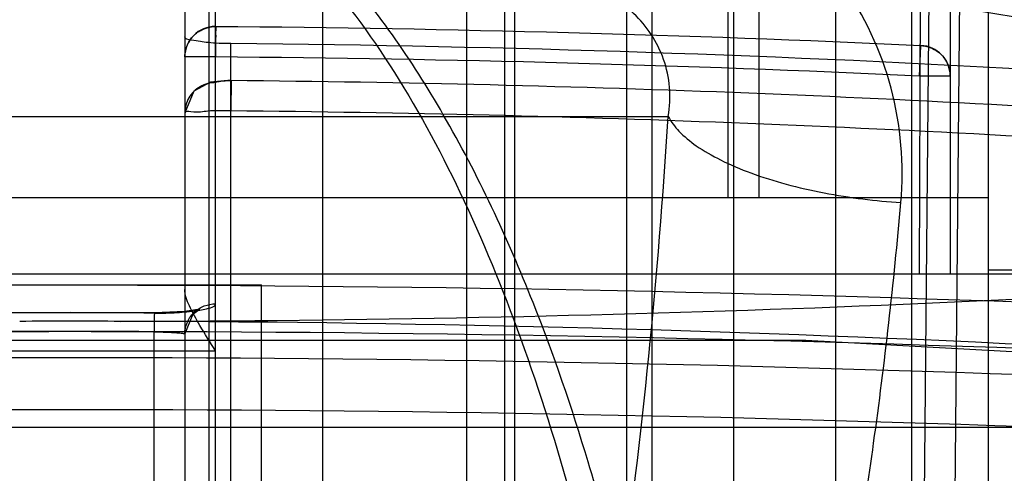
# Model space of a CAD drawing. Units: millimetres. Extents: x 5.1 to 42.1, y 13.9 to 51.6.
# Drawn here: x 23.3 to 29.7, y 39.7 to 42.7 of the extents above; entities that cross this region are included whole.
import ezdxf

# ---------------------------------------------------------------- set-up
doc = ezdxf.new("R2010")
doc.units = ezdxf.units.MM
doc.header["$LTSCALE"] = 4.292301
doc.layers.get('0').update_dxf_attribs({"linetype": 'CONTINUOUS'})

msp = doc.modelspace()

# ---------------------------------------------------------------- linework, layer by layer
at = {"color": 7, "linetype": 'Continuous'}
for p, q in [((24.5519, 30.4409), (24.5535, 49.1218)), ((29.2699, 48.9626), (29.1019, 30.8596)), ((29.2989, 30.4401), (29.4707, 48.9585)), ((24.3519, 48.9218), (24.3519, 16.5521)), ((29.1019, 28.4409), (29.1019, 48.7183)), ((29.6019, 28.4409), (29.6019, 46.1824)), ((27.9019, 41.5109), (27.9019, 44.896)), ((28.1019, 44.8379), (28.1019, 41.5109)), ((29.1519, 41.0109), (29.1611, 44.0611)), ((25.2519, 43.9409), (25.2519, 15.9409)), ((27.2377, 43.9121), (27.2377, 30.4409)), ((29.3519, 43.8627), (29.3519, 41.0109)), ((27.9375, 30.4409), (27.9375, 43.6757)), ((24.5127, 30.4409), (24.5105, 43.61)), ((26.1939, 30.6409), (26.1939, 43.4409)), ((26.5066, 43.4409), (26.5066, 30.4409)), ((28.6019, 43.4409), (28.6019, 28.4409)), ((27.4053, 30.4409), (27.4053, 43.3181)), ((26.4411, 43.2021), (26.4411, 30.4409)), ((24.6519, 16.5521), (24.6519, 42.5181)), ((29.1519, 42.3062), (29.161, 42.5041)), ((24.5519, 42.4307), (24.3519, 42.4307)), ((24.6538, 42.2781), (24.6519, 42.0781)), ((29.3519, 42.3061), (29.1519, 42.3061)), ((19.6937, 42.0409), (27.5101, 42.0409)), ((29.6019, 41.5109), (17.6019, 41.5109)), ((29.6019, 41.0401), (31.8519, 41.0401)), ((34.4019, 41.0109), (12.8019, 41.0109)), ((22.3519, 40.9409), (24.8519, 40.9409)), ((24.8519, 31.4409), (24.8519, 40.9409)), ((24.1519, 15.3297), (24.1519, 40.6339)), ((22.6519, 40.5109), (24.5519, 40.5109)), ((13.8519, 40.0109), (33.3519, 40.0109))]:
    msp.add_line(p, q, dxfattribs=at)
for points in [[(24.6538, 42.2781), (24.5196, 42.2665), (24.4111, 42.2078), (24.352, 42.0648)], [(24.3519, 40.6198), (24.4059, 40.7517), (24.449, 40.7824), (24.3521, 40.7672), (24.1528, 40.759)], [(24.1528, 40.7592), (23.6019, 40.7605), (23.051, 40.7592)], [(37.9281, 40.0545), (28.4077, 40.5774), (18.7954, 40.5774), (9.2756, 40.0545)]]:
    msp.add_lwpolyline(points, dxfattribs=at)
for centre, radius, start, end in [((23.602, -77.8905), 121.0611, 83.633173, 96.366895), ((12.6427, -60.2672), 104.6321, 79.448356, 81.168227), ((12.5452, -59.5829), 103.7149, 80.141337, 81.55999), ((24.5519, 42.4307), 0.2, 90, 180), ((23.6023, -77.7892), 120.4217, 87.354246, 89.547016), ((23.6184, -69.4134), 111.9363, 86.693528, 89.47098), ((29.1519, 42.3061), 0.2, 0, 87.87593), ((23.6022, -77.7915), 120.2259, 87.354257, 89.547403), ((23.6139, -69.6956), 111.9766, 86.004777, 89.467939), ((23.6114, -69.7609), 111.8439, 86.005836, 89.466977), ((23.6026, -133.0345), 173.9729, 85.282198, 94.722238), ((23.602, -77.8116), 118.5697, 89.733779, 90.266262), ((23.6018, -79.4691), 120.1721, 89.843255, 90.156739), ((23.6125, -86.2913), 126.9942, 84.291488, 89.856424), ((23.6019, -133.8425), 174.4783, 85.285135, 94.714964), ((23.602, -77.7256), 118.3608, 89.733777, 90.266263), ((23.6019, -131.9873), 172.4521, 85.264013, 94.736014), ((23.602, -134.6516), 174.7764, 85.302784, 94.69725)]:
    msp.add_arc(centre, radius, start, end, dxfattribs=at)
for points, knots in [([(29.03, 41.4794), (29.0504, 41.7285), (29.01, 42.2402), (28.6817, 42.9363), (28.1346, 43.4801), (27.4571, 43.8062), (26.9662, 43.883), (26.7304, 43.8791)], [0, 0, 0, 0, 0.201264, 0.403849, 0.60707, 0.810128, 1, 1, 1, 1]), ([(27.5866, 30.4411), (27.6852, 31.301), (27.8273, 32.8848), (27.7837, 35.0821), (27.6103, 36.9172), (27.3443, 38.4497), (27.0212, 39.7249), (26.6158, 40.9137), (26.0922, 42.0347), (25.4135, 43.0255), (24.8373, 43.5178), (24.5464, 43.6714)], [0, 0, 0, 0, 0.184039, 0.33751, 0.466608, 0.575641, 0.667906, 0.746029, 0.842445, 0.930066, 1, 1, 1, 1]), ([(24.5105, 43.61), (24.742, 43.4582), (25.1851, 43.0877), (25.7205, 42.3718), (26.1772, 41.5293), (26.5702, 40.5685), (26.9031, 39.498), (27.179, 38.3143), (27.3954, 37.0105), (27.5456, 35.5722), (27.6161, 33.9919), (27.5883, 32.2632), (27.4867, 31.064), (27.4116, 30.4409)], [0, 0, 0, 0, 0.059453, 0.122678, 0.190859, 0.264836, 0.345252, 0.43139, 0.525674, 0.628911, 0.741803, 0.865202, 1, 1, 1, 1]), ([(27.5101, 42.0409), (27.5208, 42.104), (27.5266, 42.2315), (27.4872, 42.4161), (27.4054, 42.581), (27.2897, 42.7182), (27.1509, 42.8228), (27.0003, 42.8937), (26.8484, 42.9328), (26.7475, 42.9409), (26.6991, 42.9409)], [0, 0, 0, 0, 0.13905, 0.274159, 0.406139, 0.535265, 0.660762, 0.781043, 0.894702, 1, 1, 1, 1]), ([(24.3519, 42.4307), (24.3519, 42.4469), (24.3558, 42.4781), (24.3718, 42.5202), (24.3943, 42.5547), (24.4206, 42.5815), (24.4484, 42.6014), (24.4765, 42.6146), (24.5023, 42.622), (24.5266, 42.63), (24.543, 42.6307), (24.5519, 42.6307)], [0, 0, 0, 0, 0.155699, 0.298253, 0.428732, 0.548038, 0.657019, 0.755456, 0.844496, 0.914501, 1, 1, 1, 1]), ([(24.5519, 42.6307), (24.5573, 42.6307), (24.552, 42.6043), (24.5543, 42.575), (24.5518, 42.5085), (24.552, 42.4597), (24.5519, 42.4307)], [0, 0, 0, 0, 0.081283, 0.243121, 0.564751, 1, 1, 1, 1]), ([(24.6519, 42.5181), (24.6023, 42.5186), (24.5094, 42.521), (24.4271, 42.5365), (24.3519, 42.5462), (24.3519, 42.562)], [0, 0, 0, 0, 0.48551, 0.845021, 1, 1, 1, 1]), ([(29.1549, 42.506), (29.1786, 42.5042), (29.2196, 42.496), (29.2726, 42.4672), (29.3138, 42.4274), (29.3443, 42.3724), (29.3519, 42.3288), (29.3519, 42.3061)], [0, 0, 0, 0, 0.231372, 0.397873, 0.580251, 0.780254, 1, 1, 1, 1]), ([(24.5536, 42.2629), (24.5186, 42.2632), (24.4477, 42.2448), (24.3708, 42.1689), (24.3519, 42.099), (24.3519, 42.0649)], [0, 0, 0, 0, 0.33821, 0.669818, 1, 1, 1, 1]), ([(24.5541, 42.2629), (24.5534, 42.2676), (24.5785, 42.2717), (24.6049, 42.2757), (24.6367, 42.2763), (24.6537, 42.2761)], [0, 0, 0, 0, 0.13989, 0.498537, 1, 1, 1, 1]), ([(24.6519, 42.0781), (24.6022, 42.0782), (24.5064, 42.0836), (24.4324, 42.0626), (24.3519, 42.0784), (24.3519, 42.0649)], [0, 0, 0, 0, 0.49559, 0.864969, 1, 1, 1, 1]), ([(19.6937, 42.0409), (19.76, 40.9964), (19.9135, 39.4331), (20.2499, 37.3709), (20.5798, 35.8463), (20.9374, 34.6015), (21.291, 33.6364), (21.5995, 32.94), (21.9023, 32.3883), (22.1824, 31.979), (22.4135, 31.6967), (22.6685, 31.4455), (22.9533, 31.2409), (23.2672, 31.1035), (23.6018, 31.0501), (23.9364, 31.1033), (24.2503, 31.2407), (24.5352, 31.4453), (24.7902, 31.6965), (25.0213, 31.9788), (25.3015, 32.3882), (25.6043, 32.9399), (25.9128, 33.6363), (26.2665, 34.6015), (26.624, 35.8462), (26.9539, 37.3709), (27.2903, 39.4331), (27.4438, 40.9964), (27.5101, 42.0409)], [0, 0, 0, 0, 0.128552, 0.192674, 0.256566, 0.320047, 0.351549, 0.38275, 0.413528, 0.428683, 0.443613, 0.458269, 0.472531, 0.486439, 0.499993, 0.513548, 0.527456, 0.54172, 0.556378, 0.57131, 0.586467, 0.617246, 0.648448, 0.679951, 0.743433, 0.807325, 0.871447, 1, 1, 1, 1]), ([(27.5101, 42.0409), (27.5281, 42.0063), (27.5834, 41.9352), (27.7003, 41.8403), (27.8597, 41.7495), (28.0565, 41.6662), (28.283, 41.5955), (28.5278, 41.5393), (28.7787, 41.5002), (28.947, 41.4845), (29.03, 41.4794)], [0, 0, 0, 0, 0.070204, 0.159415, 0.269717, 0.399027, 0.543322, 0.696125, 0.850396, 1, 1, 1, 1]), ([(23.9308, 40.7025), (25.4922, 40.7064), (28.5873, 40.7685), (33.1863, 41.0272), (36.2174, 41.3172), (37.7174, 41.4944)], [0, 0, 0, 0, 0.339064, 0.672032, 1, 1, 1, 1]), ([(18.1738, 41.4794), (18.2229, 40.9228), (18.3433, 39.8697), (18.5938, 38.3812), (18.8889, 37.0594), (19.2182, 35.8886), (19.574, 34.8557), (19.9508, 33.9501), (20.3441, 33.1631), (20.75, 32.4879), (21.1653, 31.9189), (21.5866, 31.452), (22.0096, 31.0839), (22.4282, 30.811), (22.8358, 30.6286), (23.2258, 30.5272), (23.4803, 30.5059), (23.6019, 30.5057)], [0, 0, 0, 0, 0.128501, 0.243671, 0.347014, 0.439854, 0.523257, 0.598137, 0.665293, 0.725425, 0.779136, 0.827073, 0.86977, 0.907743, 0.941583, 0.972019, 1, 1, 1, 1]), ([(23.6019, 30.5057), (23.7156, 30.5056), (23.9522, 30.5246), (24.314, 30.6119), (24.6918, 30.7686), (25.0811, 31.0032), (25.4767, 31.321), (25.8729, 31.7249), (26.2653, 32.2176), (26.6507, 32.802), (27.0263, 33.4818), (27.3893, 34.2619), (27.7365, 35.1488), (28.0643, 36.1509), (28.3676, 37.2782), (28.6396, 38.5422), (28.8711, 39.9564), (28.9837, 40.9538), (29.03, 41.4794)], [0, 0, 0, 0, 0.026157, 0.054315, 0.085283, 0.119839, 0.158505, 0.201667, 0.249709, 0.303149, 0.362474, 0.428186, 0.500894, 0.581402, 0.670552, 0.769264, 0.878654, 1, 1, 1, 1]), ([(24.5519, 40.5109), (24.5175, 40.5654), (24.4565, 40.6613), (24.3845, 40.7914), (24.3519, 40.8741), (24.3519, 40.9109)], [0, 0, 0, 0, 0.429555, 0.754568, 1, 1, 1, 1]), ([(24.1529, 40.7566), (24.2024, 40.7562), (24.2928, 40.7578), (24.4207, 40.7705), (24.4951, 40.7828), (24.5538, 40.8033), (24.5531, 40.8174)], [0, 0, 0, 0, 0.361476, 0.669131, 0.896831, 1, 1, 1, 1]), ([(24.3519, 40.6198), (24.3519, 40.6448), (24.3633, 40.6965), (24.4066, 40.7644), (24.4756, 40.8067), (24.5278, 40.8176), (24.5531, 40.8174)], [0, 0, 0, 0, 0.240982, 0.497893, 0.756153, 1, 1, 1, 1]), ([(24.1529, 40.7568), (24.1528, 40.7647), (24.152, 40.6749), (24.1521, 40.667), (24.1519, 40.6339)], [0, 0, 0, 0, 0.192906, 1, 1, 1, 1]), ([(24.1519, 40.6339), (24.1651, 40.6338), (24.191, 40.6334), (24.2284, 40.6323), (24.2628, 40.6308), (24.2927, 40.629), (24.3169, 40.627), (24.3332, 40.6251), (24.3429, 40.6235), (24.3476, 40.6223), (24.3504, 40.6214), (24.3519, 40.6203), (24.3519, 40.6198)], [0, 0, 0, 0, 0.196769, 0.3853, 0.558444, 0.709056, 0.830847, 0.920908, 0.953431, 0.977342, 0.992592, 1, 1, 1, 1])]:
    msp.add_open_spline(points, degree=3, knots=knots, dxfattribs=at)

doc.saveas('drawing.dxf')
